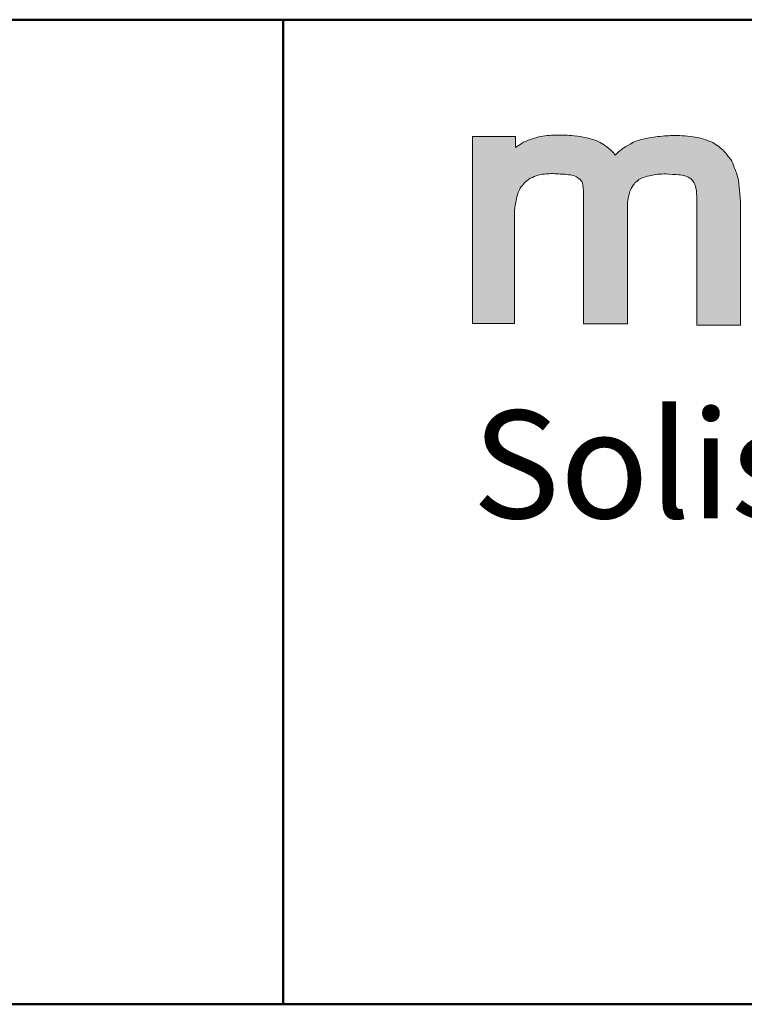
# Model space of a CAD drawing. Units: millimetres. Extents: x 9621 to 12591, y -3319 to -1176.
# Drawn here: x 11807 to 11925, y -1514 to -1355 of the extents above; entities that cross this region are included whole.
import ezdxf

# ---------------------------------------------------------------- set-up
doc = ezdxf.new("R2010")
doc.units = ezdxf.units.MM
for name, color, linetype, lineweight in [('AM_0', 7, 'Continuous', 50), ('AM_0N', 7, 'Continuous', 50), ('AM_6', 2, 'Continuous', 35), ('Schriftzug', 50, 'Continuous', 0)]:
    doc.layers.add(name, color=color, linetype=linetype, lineweight=lineweight)
doc.styles.get("Standard").update_dxf_attribs({"font": 'trebuc.ttf'})

# ---------------------------------------------------------------- blocks, each defined once
blk = doc.blocks.new('mageba logo_DWG')
at = {"layer": 'Schriftzug'}
blk.add_hatch(color=256, dxfattribs=at).paths.add_polyline_path([(6.84, -12.17), (6.85, -12.08), (6.89, -11.51), (6.94, -11.18), (7.01, -10.82), (7.08, -10.42), (7.14, -10.11), (7.22, -9.76), (7.32, -9.42), (7.43, -9.08), (7.53, -8.86), (7.61, -8.65), (7.74, -8.39), (7.87, -8.21), (8.04, -7.99), (8.23, -7.75), (8.38, -7.56), (8.55, -7.39), (8.82, -7.16), (9.08, -6.97), (9.38, -6.77), (9.73, -6.61), (10.03, -6.46), (10.34, -6.36), (10.65, -6.26), (11.02, -6.17), (11.38, -6.11), (11.69, -6.07), (12.03, -6.03), (12.49, -6.03), (12.75, -6.01), (13.03, -6.01), (13.34, -6.02), (13.62, -6.04), (13.95, -6.06), (14.21, -6.07), (14.7, -6.09), (14.98, -6.12), (15.29, -6.16), (15.57, -6.18), (15.87, -6.22), (16.12, -6.26), (16.36, -6.33), (16.63, -6.43), (16.87, -6.54), (17.07, -6.67), (17.26, -6.79), (17.48, -6.96), (17.63, -7.16), (17.74, -7.31), (17.85, -7.55), (17.91, -7.88), (17.95, -8.26), (17.98, -8.88), (18.02, -9.42), (18.03, -10.07), (18.02, -10.72), (18.02, -30.36), (25.16, -30.36), (25.16, -10.73), (25.2, -10.33), (25.26, -10.01), (25.32, -9.7), (25.38, -9.39), (25.46, -9.07), (25.53, -8.84), (25.64, -8.61), (25.75, -8.41), (25.81, -8.24), (26, -8.01), (26.1, -7.85), (26.23, -7.69), (26.34, -7.52), (26.48, -7.39), (26.62, -7.26), (26.79, -7.12), (26.96, -6.98), (27.17, -6.85), (27.4, -6.75), (27.72, -6.61), (27.99, -6.52), (28.36, -6.42), (28.69, -6.35), (28.98, -6.29), (29.21, -6.25), (29.44, -6.2), (29.77, -6.13), (30.03, -6.11), (30.31, -6.09), (30.69, -6.07), (31.02, -6.06), (31.4, -6.06), (31.83, -6.09), (32.43, -6.14), (32.67, -6.15), (33.02, -6.17), (33.38, -6.2), (33.64, -6.22), (33.91, -6.26), (34.22, -6.32), (34.43, -6.37), (34.58, -6.42), (34.75, -6.49), (34.95, -6.58), (35.21, -6.72), (35.37, -6.82), (35.53, -6.98), (35.71, -7.2), (35.9, -7.47), (36.07, -7.78), (36.16, -8.05), (36.23, -8.34), (36.3, -8.76), (36.33, -9.19), (36.37, -9.74), (36.38, -10.45), (36.38, -30.54), (43.45, -30.54), (43.45, -11.43), (43.44, -11.01), (43.43, -10.51), (43.38, -9.94), (43.34, -9.27), (43.29, -8.67), (43.25, -8.2), (43.17, -7.65), (43.1, -7.03), (42.98, -6.48), (42.79, -5.9), (42.68, -5.65), (42.57, -5.36), (42.42, -4.99), (42.29, -4.63), (42.2, -4.34), (42.03, -4.01), (41.85, -3.74), (41.65, -3.44), (41.46, -3.21), (41.24, -2.91), (41.08, -2.72), (40.89, -2.51), (40.74, -2.35), (40.57, -2.14), (40.39, -2), (40.16, -1.81), (39.94, -1.61), (39.65, -1.43), (39.44, -1.3), (39.19, -1.13), (38.94, -0.97), (38.74, -0.88), (38.49, -0.78), (38.14, -0.65), (37.78, -0.53), (37.52, -0.44), (37.11, -0.32), (36.76, -0.23), (36.41, -0.16), (36.09, -0.11), (35.75, -0.04), (35.37, 0.03), (34.87, 0.07), (34.47, 0.1), (34.02, 0.13), (33.59, 0.15), (33.2, 0.16), (32.88, 0.17), (32.48, 0.16), (32.12, 0.15), (31.76, 0.13), (31.4, 0.12), (31.11, 0.09), (30.82, 0.06), (30.39, 0.02), (30.04, -0.02), (29.72, -0.05), (29.34, -0.12), (28.97, -0.18), (28.68, -0.22), (28.4, -0.27), (28.14, -0.33), (27.89, -0.38), (27.65, -0.43), (27.39, -0.5), (27.16, -0.56), (26.88, -0.65), (26.65, -0.72), (26.4, -0.81), (26.12, -0.94), (25.85, -1.07), (25.55, -1.23), (25.19, -1.44), (24.89, -1.62), (24.62, -1.78), (24.38, -1.95), (24.15, -2.12), (23.89, -2.3), (23.65, -2.47), (23.49, -2.63), (23.33, -2.81), (23.15, -3), (23.05, -2.88), (22.95, -2.77), (22.82, -2.61), (22.59, -2.37), (22.38, -2.17), (22.08, -1.89), (21.83, -1.74), (21.55, -1.5), (21.23, -1.29), (20.98, -1.12), (20.68, -0.96), (20.27, -0.76), (19.88, -0.61), (19.54, -0.48), (19.16, -0.37), (18.57, -0.23), (17.94, -0.1), (17.5, -0.02), (17.02, 0.05), (16.5, 0.11), (16.04, 0.15), (15.71, 0.18), (15.38, 0.2), (14.99, 0.22), (14.69, 0.23), (14.32, 0.24), (13.98, 0.23), (13.61, 0.22), (13.2, 0.21), (12.84, 0.2), (12.46, 0.18), (12.11, 0.16), (11.74, 0.11), (11.42, 0.07), (11.07, 0), (10.79, -0.06), (10.44, -0.14), (10.12, -0.24), (9.75, -0.35), (9.31, -0.52), (9.04, -0.6), (8.81, -0.7), (8.63, -0.78), (8.47, -0.85), (8.29, -0.94), (8.13, -1.02), (7.97, -1.11), (7.72, -1.28), (7.48, -1.45), (7.22, -1.62), (6.99, -1.78), (6.99, 0), (0, 0), (0, -30.21), (0, -30.28), (6.84, -30.28)])
for p, q in [((0, -30.21), (0, 0)), ((0, 0), (6.99, 0)), ((6.99, 0), (6.99, -1.78)), ((10.79, -0.06), (11.07, 0)), ((11.07, 0), (11.42, 0.07)), ((11.42, 0.07), (11.74, 0.11)), ((11.74, 0.11), (12.11, 0.16)), ((12.11, 0.16), (12.46, 0.18)), ((12.46, 0.18), (12.84, 0.2)), ((12.84, 0.2), (13.2, 0.21)), ((13.2, 0.21), (13.61, 0.22)), ((13.61, 0.22), (13.98, 0.23)), ((13.98, 0.23), (14.32, 0.24)), ((14.32, 0.24), (14.69, 0.23)), ((14.69, 0.23), (14.99, 0.22)), ((14.99, 0.22), (15.38, 0.2)), ((15.38, 0.2), (15.71, 0.18)), ((15.71, 0.18), (16.04, 0.15)), ((16.04, 0.15), (16.5, 0.11)), ((16.5, 0.11), (17.02, 0.05)), ((17.02, 0.05), (17.5, -0.02)), ((30.04, -0.02), (30.39, 0.02)), ((30.39, 0.02), (30.82, 0.06)), ((30.82, 0.06), (31.11, 0.09)), ((31.11, 0.09), (31.4, 0.12)), ((31.4, 0.12), (31.76, 0.13)), ((31.76, 0.13), (32.12, 0.15)), ((32.12, 0.15), (32.48, 0.16)), ((32.48, 0.16), (32.88, 0.17)), ((32.88, 0.17), (33.2, 0.16)), ((33.2, 0.16), (33.59, 0.15)), ((33.59, 0.15), (34.02, 0.13)), ((34.02, 0.13), (34.47, 0.1)), ((34.47, 0.1), (34.87, 0.07)), ((34.87, 0.07), (35.37, 0.03)), ((35.37, 0.03), (35.75, -0.04)), ((7.22, -1.62), (7.48, -1.45)), ((7.48, -1.45), (7.72, -1.28)), ((7.72, -1.28), (7.97, -1.11)), ((7.97, -1.11), (8.13, -1.02)), ((8.13, -1.02), (8.29, -0.94)), ((8.29, -0.94), (8.47, -0.85)), ((8.47, -0.85), (8.63, -0.78)), ((8.63, -0.78), (8.81, -0.7)), ((8.81, -0.7), (9.04, -0.6)), ((9.04, -0.6), (9.31, -0.52)), ((9.31, -0.52), (9.75, -0.35)), ((9.75, -0.35), (10.12, -0.24)), ((10.12, -0.24), (10.44, -0.14)), ((10.44, -0.14), (10.79, -0.06)), ((17.5, -0.02), (17.94, -0.1)), ((17.94, -0.1), (18.57, -0.23)), ((18.57, -0.23), (19.16, -0.37)), ((19.16, -0.37), (19.54, -0.48)), ((19.54, -0.48), (19.88, -0.61)), ((19.88, -0.61), (20.27, -0.76)), ((20.27, -0.76), (20.68, -0.96)), ((20.68, -0.96), (20.98, -1.12)), ((20.98, -1.12), (21.23, -1.29)), ((21.23, -1.29), (21.55, -1.5)), ((21.55, -1.5), (21.83, -1.74)), ((24.89, -1.62), (25.19, -1.44)), ((25.19, -1.44), (25.55, -1.23)), ((25.55, -1.23), (25.85, -1.07)), ((25.85, -1.07), (26.12, -0.94)), ((26.12, -0.94), (26.4, -0.81)), ((26.4, -0.81), (26.65, -0.72)), ((26.65, -0.72), (26.88, -0.65)), ((26.88, -0.65), (27.16, -0.56)), ((27.16, -0.56), (27.39, -0.5)), ((27.39, -0.5), (27.65, -0.43)), ((27.65, -0.43), (27.89, -0.38)), ((27.89, -0.38), (28.14, -0.33)), ((28.14, -0.33), (28.4, -0.27)), ((28.4, -0.27), (28.68, -0.22)), ((28.68, -0.22), (28.97, -0.18)), ((28.97, -0.18), (29.34, -0.12)), ((29.34, -0.12), (29.72, -0.05)), ((29.72, -0.05), (30.04, -0.02)), ((35.75, -0.04), (36.09, -0.11)), ((36.09, -0.11), (36.41, -0.16)), ((36.41, -0.16), (36.76, -0.23)), ((36.76, -0.23), (37.11, -0.32)), ((37.11, -0.32), (37.52, -0.44)), ((37.52, -0.44), (37.78, -0.53)), ((37.78, -0.53), (38.14, -0.65)), ((38.14, -0.65), (38.49, -0.78)), ((38.49, -0.78), (38.74, -0.88)), ((38.74, -0.88), (38.94, -0.97)), ((38.94, -0.97), (39.19, -1.13)), ((39.19, -1.13), (39.44, -1.3)), ((39.44, -1.3), (39.65, -1.43)), ((39.65, -1.43), (39.94, -1.61)), ((6.99, -1.78), (7.22, -1.62)), ((21.83, -1.74), (22.08, -1.89)), ((22.08, -1.89), (22.38, -2.17)), ((22.38, -2.17), (22.59, -2.37)), ((22.59, -2.37), (22.82, -2.61)), ((22.82, -2.61), (22.95, -2.77)), ((22.95, -2.77), (23.05, -2.88)), ((23.05, -2.88), (23.15, -3)), ((23.15, -3), (23.33, -2.81)), ((23.33, -2.81), (23.49, -2.63)), ((23.49, -2.63), (23.65, -2.47)), ((23.65, -2.47), (23.89, -2.3)), ((23.89, -2.3), (24.15, -2.12)), ((24.15, -2.12), (24.38, -1.95)), ((24.38, -1.95), (24.62, -1.78)), ((24.62, -1.78), (24.89, -1.62)), ((39.94, -1.61), (40.16, -1.81)), ((40.16, -1.81), (40.39, -2)), ((40.39, -2), (40.57, -2.14)), ((40.57, -2.14), (40.74, -2.35)), ((40.74, -2.35), (40.89, -2.51)), ((40.89, -2.51), (41.08, -2.72)), ((41.08, -2.72), (41.24, -2.91)), ((41.24, -2.91), (41.46, -3.21)), ((41.46, -3.21), (41.65, -3.44)), ((41.65, -3.44), (41.85, -3.74)), ((41.85, -3.74), (42.03, -4.01)), ((42.03, -4.01), (42.2, -4.34)), ((42.2, -4.34), (42.29, -4.63)), ((42.29, -4.63), (42.42, -4.99)), ((42.42, -4.99), (42.57, -5.36)), ((42.57, -5.36), (42.68, -5.65)), ((42.68, -5.65), (42.79, -5.9))]:
    blk.add_line(p, q, dxfattribs=at)
for points in [[(6.99, 0), (0.08, 0)], [(42.79, -5.9), (42.98, -6.48), (43.1, -7.03), (43.17, -7.65), (43.25, -8.2), (43.29, -8.67), (43.34, -9.27), (43.38, -9.94), (43.43, -10.51), (43.44, -11.01), (43.45, -11.43), (43.45, -30.54), (36.38, -30.54), (36.38, -10.45), (36.37, -9.74), (36.33, -9.19), (36.3, -8.76), (36.23, -8.34), (36.16, -8.05), (36.07, -7.78), (35.9, -7.47), (35.71, -7.2), (35.53, -6.98), (35.37, -6.82), (35.21, -6.72), (34.95, -6.58), (34.75, -6.49), (34.58, -6.42), (34.43, -6.37), (34.22, -6.32), (33.91, -6.26), (33.64, -6.22), (33.38, -6.2), (33.02, -6.17), (32.67, -6.15), (32.43, -6.14), (31.83, -6.09), (31.4, -6.06), (31.02, -6.06), (30.69, -6.07), (30.31, -6.09), (30.03, -6.11), (29.77, -6.13), (29.44, -6.2), (29.21, -6.25), (28.98, -6.29), (28.69, -6.35), (28.36, -6.42), (27.99, -6.52), (27.72, -6.61), (27.4, -6.75), (27.17, -6.85), (26.96, -6.98), (26.79, -7.12), (26.62, -7.26), (26.48, -7.39), (26.34, -7.52), (26.23, -7.69), (26.1, -7.85), (26, -8.01), (25.81, -8.24), (25.75, -8.41), (25.64, -8.61), (25.53, -8.84), (25.46, -9.07), (25.38, -9.39), (25.32, -9.7), (25.26, -10.01), (25.2, -10.33), (25.16, -10.73), (25.16, -30.36), (18.02, -30.36), (18.02, -10.72), (18.03, -10.07), (18.02, -9.42), (17.98, -8.88), (17.95, -8.26), (17.91, -7.88), (17.85, -7.55), (17.74, -7.31), (17.63, -7.16), (17.48, -6.96), (17.26, -6.79), (17.07, -6.67), (16.87, -6.54), (16.63, -6.43), (16.36, -6.33), (16.12, -6.26), (15.87, -6.22), (15.57, -6.18), (15.29, -6.16), (14.98, -6.12), (14.7, -6.09), (14.21, -6.07), (13.95, -6.06), (13.62, -6.04), (13.34, -6.02), (13.03, -6.01), (12.75, -6.01), (12.49, -6.03), (12.03, -6.03), (11.69, -6.07), (11.38, -6.11), (11.02, -6.17), (10.65, -6.26), (10.34, -6.36), (10.03, -6.46), (9.73, -6.61), (9.38, -6.77), (9.08, -6.97), (8.82, -7.16), (8.55, -7.39), (8.38, -7.56), (8.23, -7.75), (8.04, -7.99), (7.87, -8.21), (7.74, -8.39), (7.61, -8.65), (7.53, -8.86), (7.43, -9.08), (7.32, -9.42), (7.22, -9.76), (7.14, -10.11), (7.08, -10.42), (7.01, -10.82), (6.94, -11.18), (6.89, -11.51), (6.85, -12.08), (6.84, -12.17), (6.84, -30.28), (0, -30.28), (0, -30.21)]]:
    blk.add_lwpolyline(points, dxfattribs=at)
at = {"layer": 'AM_6'}
blk.add_text('Solistrasse 68 - 8180 Bülach - Switzerland', height=17.4415, dxfattribs=at).set_placement((0, -61.82))
blk = doc.blocks.new('Table LR-ETAG')
for p, q in [((-1028.36, -1354.83), (-3888.36, -1354.83)), ((-3888.36, -1514.29), (-1028.36, -1514.29))]:
    blk.add_line(p, q)
at = {"layer": 'AM_0'}
blk.add_line((-1716.52, -1514.29), (-1716.52, -1354.83), dxfattribs=at)
at = {"layer": 'AM_0N'}
blk.add_blockref('mageba logo_DWG', (-1685.85, -1373.75), dxfattribs=at)

msp = doc.modelspace()

# ---------------------------------------------------------------- block references
at = {"layer": 'AM_0N'}
msp.add_blockref('Table LR-ETAG', (13566.598, 0), dxfattribs=at)

doc.saveas('drawing.dxf')
